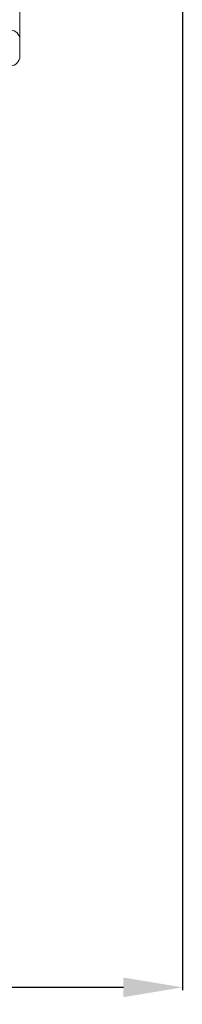
# Model space of a CAD drawing. Units: millimetres. Extents: x 19286 to 29894, y -9205 to -1178.
# Drawn here: x 25594 to 25663, y -9023 to -8606 of the extents above; entities that cross this region are included whole.
import ezdxf

# ---------------------------------------------------------------- set-up
doc = ezdxf.new("R2010")
doc.units = ezdxf.units.MM
doc.dimstyles.new('ISO-25', dxfattribs={"dimtxt": 2.5, "dimasz": 2.5, "dimexe": 1.25, "dimexo": 0.625, "dimtad": 1, "dimtxsty": 'Standard', "dimcen": 2.5, "dimadec": 0, "dimazin": 0, "dimtfac": 1, "dimtmove": 0, "dimatfit": 3, "dimfxl": 1, "dimarcsym": 0})

# ---------------------------------------------------------------- blocks, each defined once
blk = doc.blocks.new('A$C2dcb225b')
at = {"color": 0, "linetype": 'Continuous', "lineweight": 0, "extrusion": (0, 1, -2.22045e-16)}
for p, q in [((1104, -804.43), (1104, -764.36)), ((1104, -811.5), (1104, -804.43))]:
    blk.add_line(p, q, dxfattribs=at)
at = {"color": 0, "linetype": 'Continuous', "lineweight": 0, "extrusion": (0, -2.22045e-16, -1)}
blk.add_arc((-1100, -804.43), 4, 90, 180, dxfattribs=at)
at = {"color": 0, "linetype": 'Continuous', "lineweight": 0}
blk.add_arc((1100, -811.5), 4, 270, 360, dxfattribs=at)
blk = doc.blocks.new('*D38')
at = {"color": 0, "lineweight": -2, "transparency": 16777216}
for p, q in [((25153.24, -8545.32), (25153.24, -9017.25)), ((25662.99, -8594.82), (25662.99, -9017.25)), ((25637.99, -9016), (25178.24, -9016))]:
    blk.add_line(p, q, dxfattribs=at)
at = {"color": 0, "transparency": 16777216}
for points in [[(25178.24, -9011.83), (25178.24, -9020.17), (25153.24, -9016)], [(25637.99, -9011.83), (25637.99, -9020.17), (25662.99, -9016)]]:
    blk.add_solid(points, dxfattribs=at)
at = {"layer": 'Defpoints', "color": 0, "transparency": 16777216}
for p in [(25153.24, -8544.69, -1089.49), (25662.99, -8594.19, -1089.49), (25153.24, -9016)]:
    blk.add_point(p, dxfattribs=at)
at = {"color": 0, "transparency": 16777216, "insert": (25408.11, -8990.38), "char_height": 50, "attachment_point": 5}
blk.add_mtext('510', dxfattribs=at)

msp = doc.modelspace()

# ---------------------------------------------------------------- block references
msp.add_blockref('A$C2dcb225b', (24489.99, -7809.69, -1089.49))

# ---------------------------------------------------------------- dimensions: what is measured, and where the dimension line sits
at = {"color": 242, "true_color": 0xcd2027}
dim = msp.add_linear_dim(base=(25153.24, -9016), p1=(25662.99, -8594.19, -1089.49), p2=(25153.24, -8544.69, -1089.49), dimstyle='ISO-25', override={"dimtxt": 50, "dimasz": 25, "dimdec": 0}, dxfattribs=at)
dim.commit()
dim.dimension.update_dxf_attribs({"geometry": '*D38', "text_midpoint": (25408.11, -8990.38)})

doc.saveas('drawing.dxf')
